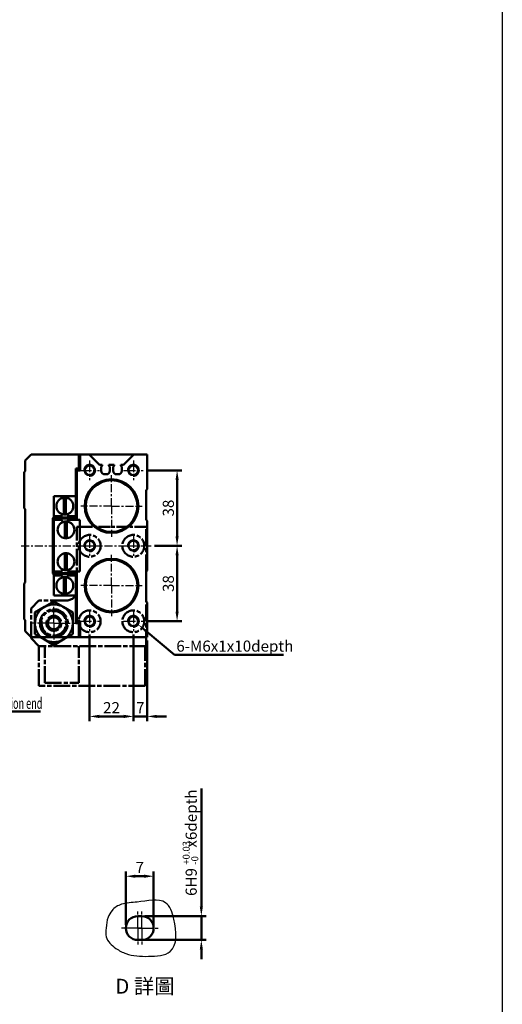
# Model space of a CAD drawing. Units: millimetres. Extents: x 3719 to 5110, y 125 to 2174.
# Drawn here: x 4171 to 4414, y 653 to 1149 of the extents above; entities that cross this region are included whole.
import ezdxf

# ---------------------------------------------------------------- set-up
doc = ezdxf.new("R2010")
doc.units = ezdxf.units.MM
for name, pattern in [('AM_ISO08W050', [18, 12, -1.5, 3, -1.5]), ('AM_ISO08W050x2', [9, 6, -0.75, 1.5, -0.75]), ('CENTER', [7, 4, -1, 1, -1])]:
    doc.linetypes.add(name, pattern=pattern)
for name, color, linetype, lineweight in [('AM_0', 7, 'Continuous', 50), ('AM_10', 7, 'AM_ISO08W050', 50), ('AM_4', 3, 'Continuous', 25), ('AM_5', 5, 'Continuous', 50), ('AM_7', 1, 'CENTER', 25), ('AM_VIS', 7, 'Continuous', 50)]:
    doc.layers.add(name, color=color, linetype=linetype, lineweight=lineweight)
doc.layers.add('LOGO', color=7, linetype='Continuous')
doc.styles.add('ACISOTS', font='isocp.shx', dxfattribs={"height": 1, "bigfont": 'chineset.shx'})
doc.styles.get("Standard").update_dxf_attribs({"font": 'ISOCP.SHX', "bigfont": 'CHINESET.SHX'})
doc.dimstyles.new('AM_ISO$0', dxfattribs={"dimtxt": 3, "dimasz": 3, "dimexe": 1.5, "dimexo": 1, "dimgap": 1, "dimtad": 1, "dimdsep": 46, "dimtxsty": 'STANDARD', "dimcen": 0, "dimclrd": 256, "dimclre": 256, "dimclrt": 256, "dimadec": 0, "dimazin": 2, "dimtp": 0.1, "dimtm": 0.1, "dimtfac": 0.71, "dimtmove": 0, "dimatfit": 3, "dimfxl": 1, "dimtolj": 2, "dimlwd": -1, "dimlwe": -1, "dimarcsym": 0})

# ---------------------------------------------------------------- blocks, each defined once
blk = doc.blocks.new('*D2')
at = {"layer": 'AM_5'}
for p, q in [((4239.06, 883.88), (4252.86, 883.88)), ((4250.46, 850.68), (4250.46, 879.08)), ((4235.06, 845.88), (4252.86, 845.88))]:
    blk.add_line(p, q, dxfattribs=at)
for points in [[(4249.66, 879.08), (4251.26, 879.08), (4250.46, 883.88)], [(4249.66, 850.68), (4251.26, 850.68), (4250.46, 845.88)]]:
    blk.add_solid(points, dxfattribs=at)
at = {"layer": 'Defpoints', "color": 0}
for p in [(4237.46, 883.88), (4250.46, 883.88), (4233.46, 845.88)]:
    blk.add_point(p, dxfattribs=at)
at = {"layer": 'AM_5', "insert": (4246.06, 864.88), "char_height": 5.6, "attachment_point": 5, "rotation": 90}
blk.add_mtext('\\A2;38', dxfattribs=at)
blk = doc.blocks.new('*D3')
at = {"layer": 'AM_5'}
for p, q in [((4235.06, 921.88), (4252.86, 921.88)), ((4250.46, 888.68), (4250.46, 917.08)), ((4239.06, 883.88), (4252.86, 883.88))]:
    blk.add_line(p, q, dxfattribs=at)
for points in [[(4249.66, 917.08), (4251.26, 917.08), (4250.46, 921.88)], [(4249.66, 888.68), (4251.26, 888.68), (4250.46, 883.88)]]:
    blk.add_solid(points, dxfattribs=at)
at = {"layer": 'Defpoints', "color": 0}
for p in [(4233.46, 921.88), (4250.46, 921.88), (4237.46, 883.88)]:
    blk.add_point(p, dxfattribs=at)
at = {"layer": 'AM_5', "insert": (4246.06, 902.88), "char_height": 5.6, "attachment_point": 5, "rotation": 90}
blk.add_mtext('\\A2;38', dxfattribs=at)
blk = doc.blocks.new('*D4')
at = {"layer": 'AM_5'}
for p, q in [((4228.46, 839.28), (4228.46, 795.59)), ((4235.46, 836.28), (4235.46, 795.59)), ((4223.66, 797.99), (4218.86, 797.99)), ((4235.46, 797.99), (4228.46, 797.99)), ((4240.26, 797.99), (4245.06, 797.99))]:
    blk.add_line(p, q, dxfattribs=at)
for points in [[(4223.66, 798.79), (4223.66, 797.19), (4228.46, 797.99)], [(4240.26, 798.79), (4240.26, 797.19), (4235.46, 797.99)]]:
    blk.add_solid(points, dxfattribs=at)
at = {"layer": 'Defpoints', "color": 0}
for p in [(4228.46, 840.88), (4235.46, 837.88), (4228.46, 797.99)]:
    blk.add_point(p, dxfattribs=at)
at = {"layer": 'AM_5', "insert": (4231.96, 802.39), "char_height": 5.6, "attachment_point": 5}
blk.add_mtext('\\A2;7', dxfattribs=at)
blk = doc.blocks.new('*D5')
at = {"layer": 'AM_5'}
for p, q in [((4206.46, 839.28), (4206.46, 795.59)), ((4228.46, 839.28), (4228.46, 795.59)), ((4223.66, 797.99), (4211.26, 797.99))]:
    blk.add_line(p, q, dxfattribs=at)
for points in [[(4211.26, 798.79), (4211.26, 797.19), (4206.46, 797.99)], [(4223.66, 798.79), (4223.66, 797.19), (4228.46, 797.99)]]:
    blk.add_solid(points, dxfattribs=at)
at = {"layer": 'Defpoints', "color": 0}
for p in [(4206.46, 840.88), (4228.46, 840.88), (4206.46, 797.99)]:
    blk.add_point(p, dxfattribs=at)
at = {"layer": 'AM_5', "insert": (4217.46, 802.39), "char_height": 5.6, "attachment_point": 5}
blk.add_mtext('\\A2;22', dxfattribs=at)
blk = doc.blocks.new('*S144')
at = {"layer": 'AM_5', "lineweight": 35}
h = blk.add_hatch(color=5, dxfattribs=at)
edge = h.paths.add_edge_path(flags=0)
edge.add_arc((4097.17, 840.8), 0.938, 0, 360)
at = {"layer": 'AM_5', "color": 5}
for p, q in [((4097.46, 839.9), (4098.79, 835.8)), ((4110.23, 800.54), (4098.79, 835.8)), ((4181.71, 800.54), (4110.23, 800.54))]:
    blk.add_line(p, q, dxfattribs=at)
blk = doc.blocks.new('*S145')
at = {"layer": 'AM_5', "color": 5}
for p, q in [((4249.14, 828.96), (4234.7, 841.07)), ((4303.94, 828.96), (4249.14, 828.96))]:
    blk.add_line(p, q, dxfattribs=at)
at = {"layer": 'AM_5', "color": 5, "lineweight": 35}
blk.add_trace([(4235.15, 841.6), (4234.26, 840.54), (4230.68, 844.45)], dxfattribs=at)
blk = doc.blocks.new('*D48')
at = {"layer": 'AM_5'}
for p, q in [((4224.67, 693.04), (4224.67, 719.93)), ((4238.67, 693.04), (4238.67, 719.93)), ((4229.47, 717.53), (4233.87, 717.53))]:
    blk.add_line(p, q, dxfattribs=at)
for points in [[(4229.47, 718.33), (4229.47, 716.73), (4224.67, 717.53)], [(4233.87, 718.33), (4233.87, 716.73), (4238.67, 717.53)]]:
    blk.add_solid(points, dxfattribs=at)
at = {"layer": 'Defpoints', "color": 0}
for p in [(4238.67, 717.53), (4224.67, 691.44), (4238.67, 691.44)]:
    blk.add_point(p, dxfattribs=at)
at = {"layer": 'AM_5', "insert": (4231.67, 721.93), "char_height": 5.6, "attachment_point": 5}
blk.add_mtext('\\A2;7', dxfattribs=at)
blk = doc.blocks.new('*D49')
at = {"layer": 'AM_5'}
for p, q in [((4262.66, 702.24), (4262.66, 761.76)), ((4234.27, 697.44), (4265.06, 697.44)), ((4262.66, 685.44), (4262.66, 697.44)), ((4234.27, 685.44), (4265.06, 685.44)), ((4262.66, 680.64), (4262.66, 675.84))]:
    blk.add_line(p, q, dxfattribs=at)
for points in [[(4261.86, 702.24), (4263.46, 702.24), (4262.66, 697.44)], [(4261.86, 680.64), (4263.46, 680.64), (4262.66, 685.44)]]:
    blk.add_solid(points, dxfattribs=at)
at = {"layer": 'Defpoints', "color": 0}
for p in [(4232.67, 697.44), (4232.67, 685.44), (4262.66, 685.44)]:
    blk.add_point(p, dxfattribs=at)
at = {"layer": 'AM_5', "insert": (4257.56, 734.4), "char_height": 5.6, "attachment_point": 5, "rotation": 90}
blk.add_mtext('\\A2;6H9      x6depth\\P', dxfattribs=at)
blk = doc.blocks.new('A$C46BD61BB')
at = {"layer": 'AM_VIS', "color": 4, "linetype": 'AM_ISO08W050', "ltscale": 0.7}
for p, q in [((-4.5012, 30), (12.4988, 30)), ((-4.5012, 30), (-4.5012, 11.5)), ((12.4988, 30), (12.4988, 11.5))]:
    blk.add_line(p, q, dxfattribs=at)
blk = doc.blocks.new('A$C41AC128A')
at = {"layer": 'AM_VIS', "color": 4, "linetype": 'AM_ISO08W050', "ltscale": 0.7}
for p, q in [((-7.5002, 31.5), (-7.5002, 11.4998)), ((45.9998, 31.5), (-7.5002, 31.5)), ((45.9998, 31.5), (45.9998, 11.5))]:
    blk.add_line(p, q, dxfattribs=at)
blk = doc.blocks.new('A$C3EBC51BF')
at = {"layer": 'AM_7', "linetype": 'AM_ISO08W050x2'}
for q in [(12, 60.5), (0, 48.5), (24, 48.5), (12, 36.5)]:
    blk.add_line((12, 48.5), q, dxfattribs=at)
at = {"layer": 'AM_VIS', "color": 4, "linetype": 'AM_ISO08W050', "ltscale": 0.7}
for p, q in [((0.5, 56), (4.5, 60)), ((58.5, 60), (4.5, 60)), ((58.5, 60), (58.5, 0)), ((0.5, 56), (0.5, 41)), ((2.5, 53.98), (7.25, 56.73)), ((7.25, 56.73), (12, 59.47)), ((12, 59.47), (16.75, 56.73)), ((16.75, 56.73), (21.5, 53.98)), ((2.5, 53.98), (2.5, 48.5)), ((9, 50.23), (10.5, 51.1)), ((9, 50.23), (9, 48.5)), ((10.5, 51.1), (12, 51.96)), ((12, 51.96), (13.5, 51.1)), ((13.5, 51.1), (15, 50.23)), ((15, 50.23), (15, 48.5)), ((21.5, 53.98), (21.5, 48.5)), ((2.5, 48.5), (2.5, 43.02)), ((9, 48.5), (9, 46.77)), ((9, 46.77), (10.5, 45.9)), ((10.5, 45.9), (12, 45.04)), ((12, 45.04), (13.5, 45.9)), ((13.5, 45.9), (15, 46.77)), ((15, 48.5), (15, 46.77)), ((21.5, 48.5), (21.5, 43.02)), ((0.5, 41), (4.5, 37)), ((2.5, 43.02), (7.25, 40.27)), ((7.25, 40.27), (12, 37.53)), ((12, 37.53), (16.75, 40.27)), ((16.75, 40.27), (21.5, 43.02)), ((18.5, 37), (4.5, 37)), ((23.5, 32), (23.5, 0))]:
    blk.add_line(p, q, dxfattribs=at)
at = {"layer": 'AM_VIS', "color": 4, "linetype": 'AM_ISO08W050', "ltscale": 0.5}
blk.add_line((58.5, 0), (23.5, 0), dxfattribs=at)
at = {"layer": 'AM_VIS', "color": 4, "linetype": 'AM_ISO08W050', "ltscale": 0.7}
for centre, radius in [((12, 48.5), 7), ((12, 48.5), 6.5), ((12, 48.5), 3.75), ((30, 47.5), 5.5), ((52, 47.5), 5.5), ((30, 9.5), 5.5), ((52, 9.5), 5.5)]:
    blk.add_circle(centre, radius, dxfattribs=at)
for centre, radius, start, end in [((12, 48.5), 9.5, 120, 180), ((12, 48.5), 6.17, 260, 190), ((12, 48.5), 9.5, 60, 120), ((12, 48.5), 9.5, 0, 60), ((12, 48.5), 3, 120, 180), ((12, 48.5), 3, 60, 120), ((12, 48.5), 3, 0, 60), ((12, 48.5), 9.5, 180, 240), ((12, 48.5), 3, 180, 240), ((12, 48.5), 3, 240, 300), ((12, 48.5), 3, 300, 0), ((12, 48.5), 9.5, 300, 0), ((12, 48.5), 9.5, 240, 300), ((18.5, 32), 5, 0, 90)]:
    blk.add_arc(centre, radius, start, end, dxfattribs=at)
for name in ['A$C41AC128A', 'A$C46BD61BB']:
    blk.add_blockref(name, (12, 48.5))

msp = doc.modelspace()

# ---------------------------------------------------------------- linework, layer by layer
msp.add_open_spline([(4217.729, 700.267), (4218.844, 701.795), (4223.189, 704.229), (4232.115, 704.207), (4245.034, 707.558), (4250.168, 693.712), (4250.865, 677.882), (4235.625, 677), (4226.347, 677.374), (4219.099, 681.275), (4214.206, 685.765), (4214.733, 691.846), (4215.267, 696.468), (4216.958, 699.21), (4217.729, 700.267)], degree=3, knots=[0, 0, 0, 0, 5.6756237, 13.6364782, 27.9358471, 37.2569572, 53.6504327, 64.7937694, 76.200263, 81.9414098, 89.4833033, 93.9511483, 99.4603986, 103.3835142, 103.3835142, 103.3835142, 103.3835142])
at = {"layer": 'AM_0'}
for centre in [(4206.463, 921.882), (4228.463, 921.882), (4206.463, 883.882), (4228.463, 883.882), (4206.463, 845.882), (4228.463, 845.882)]:
    msp.add_circle(centre, 2.459, dxfattribs=at)
at = {"layer": 'AM_4'}
for centre in [(4206.463, 921.882), (4228.463, 921.882), (4206.463, 883.882), (4228.463, 883.882), (4206.463, 845.882), (4228.463, 845.882)]:
    msp.add_arc(centre, 3, 280, 190, dxfattribs=at)
at = {"layer": 'AM_7', "linetype": 'AM_ISO08W050x2'}
for p, q in [((4206.463, 926.882), (4206.463, 916.882)), ((4228.463, 926.882), (4228.463, 916.882)), ((4201.463, 921.882), (4211.463, 921.882)), ((4223.463, 921.882), (4233.463, 921.882)), ((4206.463, 888.882), (4206.463, 878.882)), ((4228.463, 888.882), (4228.463, 878.882)), ((4201.463, 883.882), (4211.463, 883.882)), ((4223.463, 883.882), (4233.463, 883.882)), ((4188.463, 844.882), (4188.463, 856.882)), ((4206.463, 850.882), (4206.463, 840.882)), ((4228.463, 850.882), (4228.463, 840.882)), ((4188.463, 844.882), (4176.463, 844.882)), ((4188.463, 844.882), (4200.463, 844.882)), ((4188.463, 844.882), (4188.463, 832.882)), ((4201.463, 845.882), (4211.463, 845.882)), ((4223.463, 845.882), (4233.463, 845.882)), ((4230.673, 691.441), (4230.673, 700.441)), ((4232.673, 691.441), (4232.673, 700.441)), ((4230.673, 691.441), (4221.673, 691.441)), ((4232.673, 691.441), (4223.673, 691.441)), ((4230.673, 691.441), (4239.673, 691.441)), ((4230.673, 691.441), (4230.673, 682.441)), ((4232.673, 691.441), (4241.673, 691.441)), ((4232.673, 691.441), (4232.673, 682.441))]:
    msp.add_line(p, q, dxfattribs=at)
at = {"layer": 'AM_7'}
for p, q in [((4217.463, 903.882), (4217.463, 919.382)), ((4217.463, 903.882), (4201.963, 903.882)), ((4217.463, 903.882), (4232.963, 903.882)), ((4217.463, 903.882), (4217.463, 888.382)), ((4171.963, 883.882), (4237.463, 883.882)), ((4217.463, 863.882), (4217.463, 879.382)), ((4217.463, 863.882), (4201.963, 863.882)), ((4217.463, 863.882), (4232.963, 863.882)), ((4217.463, 863.882), (4217.463, 848.382))]:
    msp.add_line(p, q, dxfattribs=at)
at = {"layer": 'AM_VIS'}
for p, q in [((4173.963, 926.882), (4176.963, 929.882)), ((4200.963, 929.882), (4176.963, 929.882)), ((4200.963, 922.882), (4200.963, 929.882)), ((4201.763, 929.882), (4200.963, 929.882)), ((4201.763, 921.882), (4201.763, 929.882)), ((4206.263, 929.882), (4201.763, 929.882)), ((4206.263, 929.882), (4211.463, 924.682)), ((4228.663, 929.882), (4206.263, 929.882)), ((4223.463, 924.682), (4228.663, 929.882)), ((4235.463, 929.882), (4228.663, 929.882)), ((4235.463, 912.382), (4235.463, 929.882)), ((4173.963, 921.382), (4173.963, 926.882)), ((4200.963, 922.882), (4199.463, 922.882)), ((4199.463, 922.882), (4199.463, 908.882)), ((4211.463, 924.682), (4212.763, 924.682)), ((4212.763, 924.182), (4212.313, 923.682)), ((4212.313, 923.682), (4212.313, 921.582)), ((4212.763, 924.682), (4212.763, 924.182)), ((4216.163, 924.182), (4216.163, 924.682)), ((4216.163, 924.682), (4218.763, 924.682)), ((4216.613, 923.682), (4216.163, 924.182)), ((4216.613, 921.582), (4216.613, 923.682)), ((4218.763, 924.182), (4218.313, 923.682)), ((4218.313, 923.682), (4218.313, 921.582)), ((4218.763, 924.682), (4218.763, 924.182)), ((4222.163, 924.182), (4222.163, 924.682)), ((4222.163, 924.682), (4223.463, 924.682)), ((4222.613, 923.682), (4222.163, 924.182)), ((4222.613, 921.582), (4222.613, 923.682)), ((4173.963, 921.382), (4173.463, 920.882)), ((4173.463, 920.882), (4173.463, 902.882)), ((4199.963, 921.882), (4201.763, 921.882)), ((4199.963, 921.882), (4199.963, 896.882)), ((4214.013, 919.882), (4214.913, 919.882)), ((4220.013, 919.882), (4220.913, 919.882)), ((4234.963, 911.882), (4235.463, 912.382)), ((4199.463, 908.882), (4188.463, 908.882)), ((4188.463, 908.882), (4188.463, 898.382)), ((4193.463, 908.103), (4193.463, 899.662)), ((4194.463, 908.103), (4194.463, 907.901)), ((4194.463, 899.863), (4194.463, 907.901)), ((4199.463, 898.882), (4199.463, 908.882)), ((4234.963, 911.882), (4234.963, 896.882)), ((4173.463, 902.882), (4173.963, 902.382)), ((4173.963, 865.382), (4173.963, 902.382)), ((4187.963, 897.882), (4188.463, 898.382)), ((4187.963, 897.882), (4187.963, 869.882)), ((4188.463, 898.882), (4192.13, 898.882)), ((4189.663, 897.882), (4189.463, 897.882)), ((4189.663, 898.127), (4189.663, 897.627)), ((4198.263, 898.127), (4189.663, 898.127)), ((4189.663, 897.627), (4198.263, 897.627)), ((4191.385, 898.127), (4193, 899.743)), ((4191.385, 897.627), (4192.13, 896.882)), ((4192.992, 899.745), (4192.13, 898.882)), ((4194.463, 899.863), (4194.463, 899.662)), ((4196.542, 898.127), (4194.926, 899.743)), ((4195.797, 898.882), (4194.934, 899.745)), ((4195.797, 898.882), (4199.463, 898.882)), ((4195.797, 896.882), (4196.542, 897.627)), ((4198.263, 897.627), (4198.263, 898.127)), ((4199.963, 897.882), (4198.263, 897.882)), ((4188.463, 896.882), (4188.463, 870.882)), ((4192.13, 896.882), (4188.463, 896.882)), ((4192.13, 896.882), (4193.129, 895.883)), ((4194.063, 896.103), (4194.063, 887.662)), ((4195.022, 896.107), (4195.797, 896.882)), ((4195.063, 896.103), (4195.063, 895.901)), ((4195.063, 887.863), (4195.063, 895.901)), ((4199.963, 896.882), (4195.797, 896.882)), ((4201.463, 896.882), (4199.963, 896.882)), ((4201.463, 870.882), (4201.463, 896.882)), ((4235.463, 896.382), (4234.963, 896.882)), ((4235.463, 871.382), (4235.463, 896.382)), ((4195.063, 887.863), (4195.063, 887.662)), ((4194.063, 880.103), (4194.063, 871.662)), ((4195.063, 880.103), (4195.063, 879.901)), ((4195.063, 871.863), (4195.063, 879.901)), ((4188.463, 869.382), (4187.963, 869.882)), ((4188.463, 870.882), (4192.13, 870.882)), ((4188.463, 869.382), (4188.463, 858.882)), ((4192.13, 868.882), (4188.463, 868.882)), ((4189.463, 869.882), (4189.663, 869.882)), ((4189.663, 870.137), (4189.663, 869.637)), ((4198.263, 870.137), (4189.663, 870.137)), ((4189.663, 869.637), (4198.263, 869.637)), ((4192.13, 870.882), (4191.385, 870.137)), ((4193, 868.022), (4191.385, 869.637)), ((4193.129, 871.881), (4192.13, 870.882)), ((4192.13, 868.882), (4192.992, 868.02)), ((4193.463, 868.103), (4193.463, 859.662)), ((4194.463, 868.103), (4194.463, 867.901)), ((4194.463, 859.863), (4194.463, 867.901)), ((4194.926, 868.022), (4196.542, 869.637)), ((4194.934, 868.02), (4195.797, 868.882)), ((4195.797, 870.882), (4195.022, 871.657)), ((4195.063, 871.863), (4195.063, 871.662)), ((4195.797, 870.882), (4199.963, 870.882)), ((4196.542, 870.137), (4195.797, 870.882)), ((4199.463, 868.882), (4195.797, 868.882)), ((4198.263, 869.637), (4198.263, 870.137)), ((4198.263, 869.882), (4199.963, 869.882)), ((4199.463, 858.882), (4199.463, 868.882)), ((4199.963, 870.882), (4199.963, 845.882)), ((4199.963, 870.882), (4201.463, 870.882)), ((4234.963, 870.882), (4235.463, 871.382)), ((4234.963, 870.882), (4234.963, 855.882)), ((4173.963, 865.382), (4173.463, 864.882)), ((4173.463, 864.882), (4173.463, 846.882)), ((4188.463, 858.882), (4199.463, 858.882)), ((4194.463, 859.863), (4194.463, 859.662)), ((4199.463, 858.882), (4199.463, 844.882)), ((4235.463, 855.382), (4234.963, 855.882)), ((4235.463, 837.882), (4235.463, 855.382)), ((4173.463, 846.882), (4173.963, 846.382)), ((4173.963, 840.882), (4173.963, 846.382)), ((4199.463, 844.882), (4200.963, 844.882)), ((4201.763, 845.882), (4199.963, 845.882)), ((4200.963, 837.882), (4200.963, 844.882)), ((4201.763, 837.882), (4201.763, 845.882)), ((4176.963, 837.882), (4173.963, 840.882)), ((4176.963, 837.882), (4200.963, 837.882)), ((4200.963, 837.882), (4201.763, 837.882)), ((4201.763, 837.882), (4235.463, 837.882)), ((4230.673, 697.441), (4232.673, 697.441)), ((4232.673, 685.441), (4230.673, 685.441))]:
    msp.add_line(p, q, dxfattribs=at)
for centre, radius in [((4217.463, 903.882), 13.5), ((4217.463, 903.882), 13), ((4193.963, 897.877), 0.05), ((4217.463, 863.882), 13.5), ((4217.463, 863.882), 13), ((4193.963, 869.887), 0.05)]:
    msp.add_circle(centre, radius, dxfattribs=at)
for centre, radius, start, end in [((4214.013, 921.582), 1.7, 180, 270), ((4214.913, 921.582), 1.7, 270, 0), ((4220.013, 921.582), 1.7, 180, 270), ((4220.913, 921.582), 1.7, 270, 0), ((4193.963, 903.882), 4.25, 96.75633, 263.24367), ((4193.963, 903.882), 4.25, 83.24367, 96.75633), ((4193.963, 903.882), 4.25, 276.75633, 83.24367), ((4189.463, 896.382), 1.5, 90, 180), ((4193.963, 903.882), 4.25, 263.24367, 276.75633), ((4194.563, 891.882), 4.25, 96.75633, 263.24367), ((4194.563, 891.882), 4.25, 83.24367, 96.75633), ((4194.563, 891.882), 4.25, 276.75633, 83.24367), ((4194.563, 891.882), 4.25, 263.24367, 276.75633), ((4194.563, 875.882), 4.25, 96.75633, 263.24367), ((4194.563, 875.882), 4.25, 83.24367, 96.75633), ((4194.563, 875.882), 4.25, 276.75633, 83.24367), ((4189.463, 871.382), 1.5, 180, 270), ((4193.963, 863.882), 4.25, 96.75633, 263.24367), ((4193.963, 863.882), 4.25, 83.24367, 96.75633), ((4194.563, 875.882), 4.25, 263.24367, 276.75633), ((4193.963, 863.882), 4.25, 276.75633, 83.24367), ((4193.963, 863.882), 4.25, 263.24367, 276.75633), ((4230.673, 691.441), 6, 90, 270), ((4232.673, 691.441), 6, 270, 90)]:
    msp.add_arc(centre, radius, start, end, dxfattribs=at)
at = {"layer": 'LOGO', "color": 4}
msp.add_line((4414.081, 2173.509), (4414.081, 233.186), dxfattribs=at)

# ---------------------------------------------------------------- block references
at = {"xscale": -1, "rotation": 180}
msp.add_blockref('A$C3EBC51BF', (4176.463, 893.382), dxfattribs=at)
at = {"layer": 'AM_5'}
for name in ['*S145', '*S144']:
    msp.add_blockref(name, (0, 0), dxfattribs=at)

# ---------------------------------------------------------------- texts
at = {"layer": 'AM_10', "style": 'ACISOTS'}
msp.add_text('D 詳圖', height=7.5, dxfattribs=at).set_placement((4219.391, 658.386))
at = {"layer": 'AM_5'}
msp.add_text('6-M6x1x10depth', height=5.6, dxfattribs=at).set_placement((4250.064, 830.591))
at = {"layer": 'AM_5', "width": 0.6}
msp.add_text('Stroke adjuster at retraction end', height=5.6, dxfattribs=at).set_placement((4113.042, 801.796))
at = {"layer": 'AM_5'}
for s, p in [('+0.03', (4256.796, 723.327)), ('-0', (4261.116, 723.327))]:
    msp.add_text(s, height=3.5, rotation=90, dxfattribs=at).set_placement(p)

# ---------------------------------------------------------------- dimensions: what is measured, and where the dimension line sits
for base, p1, p2, angle, picture, middle in [((4250.463, 921.882), (4237.463, 883.882), (4233.463, 921.882), 270, '*D3', (4246.063, 902.882)), ((4250.463, 883.882), (4233.463, 845.882), (4237.463, 883.882), 270, '*D2', (4246.063, 864.882)), ((4206.463, 797.987), (4228.463, 840.882), (4206.463, 840.882), 180, '*D5', (4217.463, 802.387))]:
    dim = msp.add_linear_dim(base=base, p1=p1, p2=p2, angle=angle, dimstyle='AM_ISO$0', override={"dimscale": 1.6, "dimtxt": 3.5}, dxfattribs=at)
    dim.commit()
    dim.dimension.update_dxf_attribs({"geometry": picture, "text_midpoint": middle})
dim = msp.add_linear_dim(base=(4228.463, 797.987), p1=(4235.463, 837.882), p2=(4228.463, 840.882), angle=180, dimstyle='AM_ISO$0', override={"dimscale": 1.6, "dimtxt": 3.5}, dxfattribs=at)
dim.commit()
dim.dimension.update_dxf_attribs({"geometry": '*D4', "text_midpoint": (4231.963, 797.987), "dimtype": 160})
dim = msp.add_linear_dim(base=(4262.662, 685.441), p1=(4232.673, 697.441), p2=(4232.673, 685.441), angle=90, text='<>H9      x6depth\\P', dimstyle='AM_ISO$0', override={"dimscale": 1.6, "dimtxt": 3.5, "dimlfac": 0.5}, dxfattribs=at)
dim.commit()
dim.dimension.update_dxf_attribs({"geometry": '*D49', "text_midpoint": (4262.662, 734.4), "dimtype": 160})
dim = msp.add_linear_dim(base=(4238.673, 717.532), p1=(4224.673, 691.441), p2=(4238.673, 691.441), dimstyle='AM_ISO$0', override={"dimscale": 1.6, "dimtxt": 3.5, "dimlfac": 0.5}, dxfattribs=at)
dim.commit()
dim.dimension.update_dxf_attribs({"geometry": '*D48', "text_midpoint": (4231.673, 721.932)})

doc.saveas('drawing.dxf')
